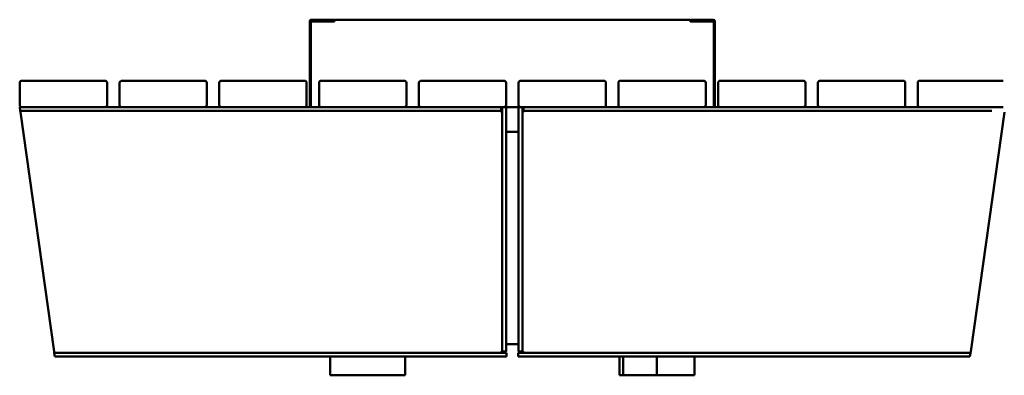
# Model space of a CAD drawing. Units: millimetres. Extents: x 23 to 399, y -251 to -47.
# Drawn here: x 294 to 399, y -110 to -72 of the extents above; entities that cross this region are included whole.
import ezdxf

# ---------------------------------------------------------------- set-up
doc = ezdxf.new("R2010")
doc.units = ezdxf.units.MM
doc.header["$MEASUREMENT"] = 0
doc.layers.add('Calque 1', color=7, linetype='Continuous', lineweight=0)

# ---------------------------------------------------------------- blocks, each defined once
blk = doc.blocks.new('Block_0')
at = {"layer": 'Calque 1', "color": 18, "lineweight": 50, "true_color": 0x000000}
for p, q in [((327.39, -72.08), (325.14, -72.08)), ((325.14, -72.21), (327.39, -72.21)), ((327.59, -72.28), (327.59, -72.08)), ((365.4, -72.08), (327.59, -72.08)), ((365.4, -72.08), (365.4, -72.28)), ((367.86, -72.08), (365.6, -72.08)), ((365.6, -72.21), (367.86, -72.21)), ((324.94, -72.28), (324.94, -81.37)), ((325.07, -81.37), (325.07, -72.28)), ((325.07, -72.28), (325.27, -72.28)), ((327.59, -72.28), (325.27, -72.28)), ((367.72, -72.28), (365.4, -72.28)), ((367.72, -72.28), (367.92, -72.28)), ((367.92, -72.28), (367.92, -81.37)), ((368.05, -81.37), (368.05, -72.28)), ((294.09, -81.17), (294.09, -78.78)), ((294.29, -78.58), (303.18, -78.58)), ((303.38, -78.78), (303.38, -81.17)), ((304.71, -81.17), (304.71, -78.78)), ((304.9, -78.58), (313.79, -78.58)), ((313.99, -78.78), (313.99, -81.17)), ((315.32, -81.17), (315.32, -78.78)), ((315.52, -78.58), (324.41, -78.58)), ((324.61, -78.78), (324.61, -81.17)), ((325.93, -78.78), (325.93, -81.17)), ((335.02, -78.58), (326.13, -78.58)), ((335.22, -81.17), (335.22, -78.78)), ((336.55, -78.78), (336.55, -81.17)), ((345.63, -78.58), (336.74, -78.58)), ((345.83, -81.17), (345.83, -78.78)), ((347.16, -78.78), (347.16, -81.17)), ((356.25, -78.58), (347.36, -78.58)), ((356.45, -81.17), (356.45, -78.78)), ((357.77, -78.78), (357.77, -81.17)), ((366.86, -78.58), (357.97, -78.58)), ((367.06, -81.17), (367.06, -78.78)), ((368.39, -78.78), (368.39, -81.17)), ((377.47, -78.58), (368.59, -78.58)), ((377.67, -81.17), (377.67, -78.78)), ((379, -78.78), (379, -81.17)), ((388.09, -78.58), (379.2, -78.58)), ((388.29, -81.17), (388.29, -78.78)), ((389.61, -78.78), (389.61, -81.17)), ((398.7, -78.58), (389.81, -78.58)), ((294.09, -81.37), (294.29, -81.37)), ((294.09, -81.37), (294.15, -81.76)), ((303.18, -81.37), (294.29, -81.37)), ((345.3, -81.37), (295.43, -81.37)), ((313.79, -81.37), (304.9, -81.37)), ((324.41, -81.37), (315.52, -81.37)), ((326.13, -81.37), (335.02, -81.37)), ((336.74, -81.37), (345.63, -81.37)), ((345.3, -81.76), (345.3, -81.37)), ((345.43, -81.37), (345.83, -81.37)), ((345.43, -81.37), (345.43, -107.37)), ((345.83, -107.37), (345.83, -81.37)), ((347.16, -81.37), (345.83, -81.37)), ((347.56, -81.37), (347.16, -81.37)), ((347.16, -107.37), (347.16, -81.37)), ((347.36, -81.37), (356.25, -81.37)), ((347.56, -81.37), (347.56, -107.37)), ((347.69, -81.37), (397.56, -81.37)), ((347.69, -81.76), (347.69, -81.37)), ((357.97, -81.37), (366.86, -81.37)), ((368.59, -81.37), (377.47, -81.37)), ((379.2, -81.37), (388.09, -81.37)), ((389.81, -81.37), (398.7, -81.37)), ((294.15, -81.76), (294.17, -81.9)), ((295.49, -81.76), (294.15, -81.76)), ((297.75, -107.37), (294.17, -81.9)), ((295.49, -81.76), (345.3, -81.76)), ((345.3, -81.9), (345.3, -81.76)), ((345.43, -81.9), (345.3, -81.9)), ((347.56, -81.9), (347.69, -81.9)), ((397.5, -81.76), (347.69, -81.76)), ((347.69, -81.9), (347.69, -81.76)), ((395.25, -107.37), (398.83, -81.9)), ((347.16, -84.02), (345.83, -84.02)), ((347.16, -106.57), (345.83, -106.57)), ((297.75, -107.37), (297.76, -107.5)), ((297.76, -107.5), (300.09, -107.5)), ((297.76, -107.5), (297.82, -107.9)), ((300.09, -107.5), (345.87, -107.5)), ((345.3, -107.37), (345.43, -107.37)), ((345.3, -107.5), (345.3, -107.37)), ((345.43, -107.37), (345.83, -107.37)), ((345.87, -107.5), (345.87, -107.9)), ((347.12, -107.5), (347.12, -107.9)), ((392.9, -107.5), (347.12, -107.5)), ((347.56, -107.37), (347.16, -107.37)), ((347.69, -107.37), (347.56, -107.37)), ((347.69, -107.5), (347.69, -107.37)), ((395.23, -107.5), (392.9, -107.5)), ((395.23, -107.5), (395.17, -107.9)), ((395.25, -107.37), (395.23, -107.5)), ((300.14, -107.9), (297.82, -107.9)), ((345.3, -107.9), (300.14, -107.9)), ((327.13, -109.89), (327.13, -107.9)), ((335.09, -109.89), (335.09, -107.9)), ((345.3, -107.9), (345.87, -107.9)), ((345.3, -107.9), (345.3, -107.9)), ((347.69, -107.9), (347.12, -107.9)), ((347.69, -107.9), (347.69, -107.9)), ((347.69, -107.9), (392.85, -107.9)), ((357.9, -109.89), (357.9, -107.9)), ((358.3, -109.89), (358.3, -107.9)), ((361.88, -107.9), (361.88, -109.89)), ((365.86, -109.89), (365.86, -107.9)), ((392.85, -107.9), (395.17, -107.9)), ((327.13, -109.89), (327.66, -109.89)), ((334.56, -109.89), (327.66, -109.89)), ((334.56, -109.89), (335.09, -109.89)), ((358.3, -109.89), (357.9, -109.89)), ((358.43, -109.89), (358.3, -109.89)), ((361.88, -109.89), (358.43, -109.89)), ((365.33, -109.89), (361.88, -109.89)), ((365.33, -109.89), (365.86, -109.89))]:
    blk.add_line(p, q, dxfattribs=at)
for points in [[(325.14, -72.08), (325.03, -72.08), (324.94, -72.17), (324.94, -72.28)], [(325.14, -72.21), (325.1, -72.21), (325.07, -72.24), (325.07, -72.28)], [(327.59, -72.28), (327.59, -72.17), (327.5, -72.08), (327.39, -72.08)], [(327.46, -72.28), (327.46, -72.24), (327.43, -72.21), (327.39, -72.21)], [(365.6, -72.08), (365.49, -72.08), (365.4, -72.17), (365.4, -72.28)], [(365.6, -72.21), (365.56, -72.21), (365.53, -72.24), (365.53, -72.28)], [(368.05, -72.28), (368.05, -72.17), (367.97, -72.08), (367.86, -72.08)], [(367.92, -72.28), (367.92, -72.24), (367.89, -72.21), (367.86, -72.21)], [(294.29, -78.58), (294.18, -78.58), (294.09, -78.67), (294.09, -78.78)], [(303.38, -78.78), (303.38, -78.67), (303.29, -78.58), (303.18, -78.58)], [(304.9, -78.58), (304.79, -78.58), (304.71, -78.67), (304.71, -78.78)], [(313.99, -78.78), (313.99, -78.67), (313.9, -78.58), (313.79, -78.58)], [(315.52, -78.58), (315.41, -78.58), (315.32, -78.67), (315.32, -78.78)], [(324.61, -78.78), (324.61, -78.67), (324.52, -78.58), (324.41, -78.58)], [(326.13, -78.58), (326.02, -78.58), (325.93, -78.67), (325.93, -78.78)], [(335.22, -78.78), (335.22, -78.67), (335.13, -78.58), (335.02, -78.58)], [(336.74, -78.58), (336.64, -78.58), (336.55, -78.67), (336.55, -78.78)], [(345.83, -78.78), (345.83, -78.67), (345.74, -78.58), (345.63, -78.58)], [(347.36, -78.58), (347.25, -78.58), (347.16, -78.67), (347.16, -78.78)], [(356.45, -78.78), (356.45, -78.67), (356.36, -78.58), (356.25, -78.58)], [(357.97, -78.58), (357.86, -78.58), (357.77, -78.67), (357.77, -78.78)], [(367.06, -78.78), (367.06, -78.67), (366.97, -78.58), (366.86, -78.58)], [(368.59, -78.58), (368.48, -78.58), (368.39, -78.67), (368.39, -78.78)], [(377.67, -78.78), (377.67, -78.67), (377.58, -78.58), (377.47, -78.58)], [(379.2, -78.58), (379.09, -78.58), (379, -78.67), (379, -78.78)], [(388.29, -78.78), (388.29, -78.67), (388.2, -78.58), (388.09, -78.58)], [(389.81, -78.58), (389.7, -78.58), (389.61, -78.67), (389.61, -78.78)], [(294.09, -81.17), (294.09, -81.28), (294.18, -81.37), (294.29, -81.37)], [(303.18, -81.37), (303.29, -81.37), (303.38, -81.28), (303.38, -81.17)], [(304.71, -81.17), (304.71, -81.28), (304.79, -81.37), (304.9, -81.37)], [(313.79, -81.37), (313.9, -81.37), (313.99, -81.28), (313.99, -81.17)], [(315.32, -81.17), (315.32, -81.28), (315.41, -81.37), (315.52, -81.37)], [(324.41, -81.37), (324.52, -81.37), (324.61, -81.28), (324.61, -81.17)], [(325.93, -81.17), (325.93, -81.28), (326.02, -81.37), (326.13, -81.37)], [(335.02, -81.37), (335.13, -81.37), (335.22, -81.28), (335.22, -81.17)], [(336.55, -81.17), (336.55, -81.28), (336.64, -81.37), (336.74, -81.37)], [(345.63, -81.37), (345.74, -81.37), (345.83, -81.28), (345.83, -81.17)], [(347.16, -81.17), (347.16, -81.28), (347.25, -81.37), (347.36, -81.37)], [(356.25, -81.37), (356.36, -81.37), (356.45, -81.28), (356.45, -81.17)], [(357.77, -81.17), (357.77, -81.28), (357.86, -81.37), (357.97, -81.37)], [(366.86, -81.37), (366.97, -81.37), (367.06, -81.28), (367.06, -81.17)], [(368.39, -81.17), (368.39, -81.28), (368.48, -81.37), (368.59, -81.37)], [(377.47, -81.37), (377.58, -81.37), (377.67, -81.28), (377.67, -81.17)], [(379, -81.17), (379, -81.28), (379.09, -81.37), (379.2, -81.37)], [(388.09, -81.37), (388.2, -81.37), (388.29, -81.28), (388.29, -81.17)], [(389.61, -81.17), (389.61, -81.28), (389.7, -81.37), (389.81, -81.37)]]:
    blk.add_open_spline(points, degree=3, dxfattribs=at)

msp = doc.modelspace()

# ---------------------------------------------------------------- block references
at = {"layer": 'Calque 1'}
msp.add_blockref('Block_0', (0, 0), dxfattribs=at)

doc.saveas('drawing.dxf')
